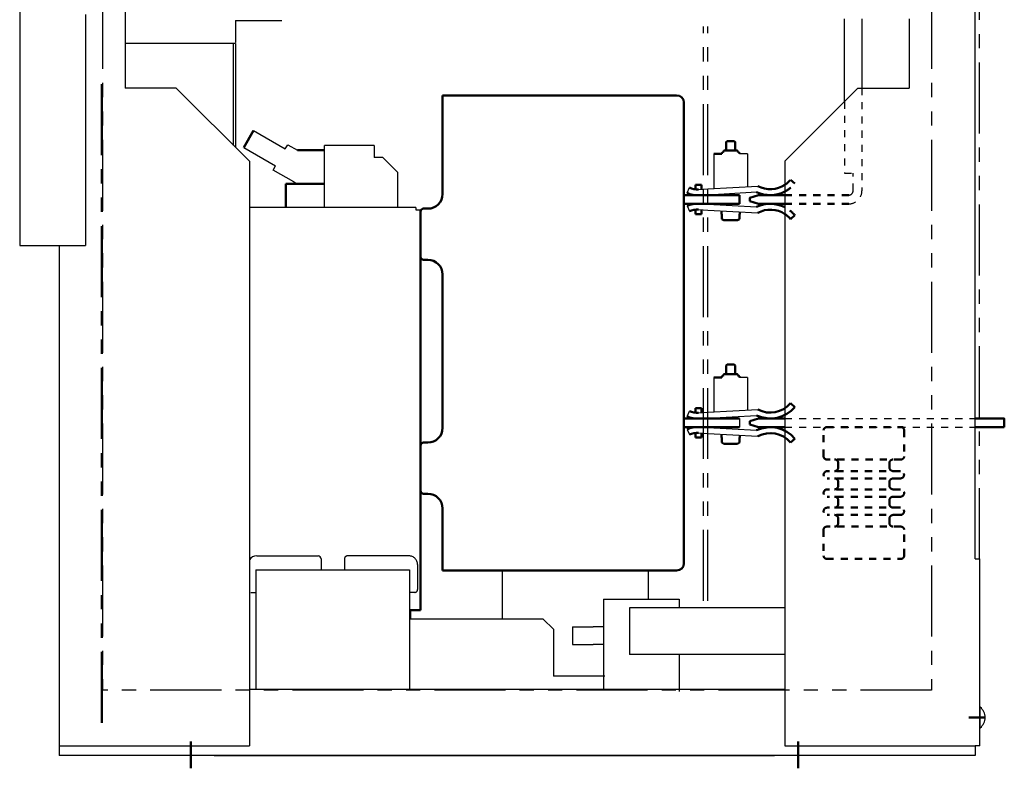
# Model space of a CAD drawing. Units: millimetres. Extents: x 0 to 1962, y 0 to 2649.
# Drawn here: x 1019 to 1692, y 598 to 1110 of the extents above; entities that cross this region are included whole.
import ezdxf

# ---------------------------------------------------------------- set-up
doc = ezdxf.new("R2010")
doc.units = ezdxf.units.MM
doc.header["$LTSCALE"] = 1.529029
for name, pattern in [('CENTER', [50.8, 31.75, -6.35, 6.35, -6.35]), ('DASHED', [19.05, 12.7, -6.35]), ('DOTSX', [6.35, 3.175, -3.175]), ('PHANTOM', [63.5, 31.75, -6.35, 6.35, -6.35, 6.35, -6.35])]:
    doc.linetypes.add(name, pattern=pattern)
for name, color, linetype in [('01フレーム', 7, 'Continuous'), ('05機構部', 7, 'Continuous'), ('12手動投入', 7, 'Continuous'), ('14制御部', 7, 'Continuous'), ('15充電部バルブ', 7, 'Continuous'), ('16充電部断路部', 7, 'Continuous'), ('17正面カバー、フレーム天板', 7, 'Continuous'), ('20架台', 7, 'Continuous'), ('21架台底板', 7, 'Continuous'), ('24断路部固定', 7, 'Continuous'), ('28インターロック右', 7, 'Continuous'), ('29インターロック左', 7, 'Continuous'), ('31仕切り板', 7, 'Continuous'), ('NoLayerName_001', 7, 'Continuous'), ('NoLayerName_002', 7, 'Continuous'), ('NoLayerName_003', 7, 'Continuous'), ('NoLayerName_004', 7, 'Continuous'), ('NoLayerName_005', 7, 'Continuous')]:
    doc.layers.add(name, color=color, linetype=linetype)

# ---------------------------------------------------------------- blocks, each defined once
blk = doc.blocks.new('JZB_0003')
at = {"layer": '16充電部断路部', "color": 7, "linetype": 'Continuous', "lineweight": 50}
for p, q in [((27.47, 54.2), (26.87, 53.6)), ((32.27, 54.2), (27.47, 54.2)), ((32.87, 53.6), (32.27, 54.2)), ((26.87, 53.6), (26.87, 47.67)), ((32.87, 47.67), (32.87, 53.6)), ((18.37, 45.36), (23.87, 45.36)), ((25.27, 46.97), (23.87, 46.17)), ((23.87, 46.17), (23.87, 45.36)), ((35.87, 46.17), (34.48, 46.97)), ((35.87, 45.36), (35.87, 46.17)), ((5.87, 21.19), (5.87, 24.26)), ((5.87, 24.26), (9.87, 24.26)), ((9.87, 24.26), (9.87, 21.25)), ((5.87, 7.34), (5.87, 4.26)), ((9.87, 4.26), (9.87, 7.27)), ((5.87, 4.26), (9.87, 4.26)), ((23.62, 4.2), (23.62, 6.55)), ((23.87, 4.2), (23.87, 0.8)), ((23.87, 0.8), (25.27, 0)), ((34.48, 0), (35.87, 0.8)), ((35.87, 0.8), (35.87, 4.2)), ((36.12, 5.8), (36.12, 4.2)), ((25.27, 0), (34.48, 0))]:
    blk.add_line(p, q, dxfattribs=at)
at = {"layer": '16充電部断路部', "color": 7, "linetype": 'Continuous', "lineweight": 25}
for p, q in [((18.37, 45.36), (18.37, 21.85)), ((41.37, 45.36), (35.87, 45.36)), ((41.37, 45.36), (41.37, 23.02)), ((0, 18.7), (1.68, 22.33)), ((7.88, 21.14), (14.17, 21.5)), ((14.17, 21.5), (48.41, 23.41)), ((14.17, 17.49), (47.57, 19.36)), ((0, 9.82), (1.68, 6.19)), ((7.88, 7.38), (14.17, 7.03)), ((14.17, 7.03), (48.41, 5.11)), ((23.62, 4.2), (23.87, 4.2)), ((36.12, 4.2), (35.87, 4.2))]:
    blk.add_line(p, q, dxfattribs=at)
at = {"layer": '16充電部断路部', "color": 1, "linetype": 'DOTSX', "lineweight": 50}
for p, q in [((70.7, 27.66), (73.76, 25.08)), ((70.7, 0.87), (73.76, 3.44))]:
    blk.add_line(p, q, dxfattribs=at)
at = {"layer": '16充電部断路部', "color": 7, "linetype": 'Continuous', "lineweight": 50}
blk.add_lwpolyline([(25.27, 46.97), (25.27, 47.67), (34.48, 47.67), (34.48, 46.97)], dxfattribs=at)
at = {"layer": '16充電部断路部', "color": 1, "linetype": 'DOTSX', "lineweight": 50}
for centre, radius, start, end in [((56.94, 39.26), 18, 303.48604, 319.85832), ((56.94, 39.26), 22, 296.83468, 319.85806), ((56.94, -10.74), 22, 40.14194, 63.16532), ((56.94, -10.74), 18, 40.14168, 56.51396)]:
    blk.add_arc(centre, radius, start, end, dxfattribs=at)
at = {"layer": '16充電部断路部', "color": 7, "linetype": 'Continuous', "lineweight": 50}
for centre, radius, start, end in [((7.15, 34.12), 13, 245.12735, 273.2), ((56.94, 39.26), 18, 241.71624, 303.48604), ((7.15, 34.12), 17, 245.12732, 273.2), ((56.94, 39.26), 22, 244.7878, 296.83468), ((7.15, -5.6), 17, 86.8, 114.87268), ((7.15, -5.6), 13, 86.8, 114.87265), ((56.94, -10.74), 22, 63.16532, 115.2122), ((56.94, -10.74), 18, 56.51396, 118.28376)]:
    blk.add_arc(centre, radius, start, end, dxfattribs=at)
blk = doc.blocks.new('JZB_0004')
at = {"layer": '16充電部断路部', "color": 7, "linetype": 'Continuous', "lineweight": 50}
for p, q in [((27.47, 54.2), (26.87, 53.6)), ((32.27, 54.2), (27.47, 54.2)), ((32.87, 53.6), (32.27, 54.2)), ((26.87, 53.6), (26.87, 47.67)), ((32.87, 47.67), (32.87, 53.6)), ((18.37, 45.36), (23.87, 45.36)), ((25.27, 46.97), (23.87, 46.17)), ((23.87, 46.17), (23.87, 45.36)), ((35.87, 46.17), (34.48, 46.97)), ((35.87, 45.36), (35.87, 46.17)), ((70.7, 27.66), (73.76, 25.08)), ((5.87, 21.19), (5.87, 24.26)), ((5.87, 24.26), (9.87, 24.26)), ((9.87, 24.26), (9.87, 21.25)), ((5.87, 7.34), (5.87, 4.26)), ((9.87, 4.26), (9.87, 7.27)), ((5.87, 4.26), (9.87, 4.26)), ((23.62, 4.2), (23.62, 6.55)), ((23.87, 4.2), (23.87, 0.8)), ((23.87, 0.8), (25.27, 0)), ((25.27, 0), (34.48, 0)), ((34.48, 0), (35.87, 0.8)), ((35.87, 0.8), (35.87, 4.2)), ((36.12, 5.8), (36.12, 4.2)), ((70.7, 0.87), (73.76, 3.44))]:
    blk.add_line(p, q, dxfattribs=at)
at = {"layer": '16充電部断路部', "color": 7, "linetype": 'Continuous', "lineweight": 25}
for p, q in [((18.37, 45.36), (18.37, 21.85)), ((41.37, 45.36), (35.87, 45.36)), ((41.37, 45.36), (41.37, 23.02)), ((0, 18.7), (1.68, 22.33)), ((7.88, 21.14), (14.17, 21.5)), ((14.17, 21.5), (48.41, 23.41)), ((14.17, 17.49), (47.57, 19.36)), ((0, 9.82), (1.68, 6.19)), ((7.88, 7.38), (14.17, 7.03)), ((14.17, 7.03), (48.41, 5.11)), ((23.62, 4.2), (23.87, 4.2)), ((36.12, 4.2), (35.87, 4.2))]:
    blk.add_line(p, q, dxfattribs=at)
at = {"layer": '16充電部断路部', "color": 7, "linetype": 'Continuous', "lineweight": 50}
blk.add_lwpolyline([(25.27, 46.97), (25.27, 47.67), (34.48, 47.67), (34.48, 46.97)], dxfattribs=at)
for centre, radius, start, end in [((56.94, 39.26), 18, 241.71624, 319.85832), ((7.15, 34.12), 13, 245.12735, 273.2), ((56.94, 39.26), 22, 244.7878, 319.85806), ((7.15, 34.12), 17, 245.12732, 273.2), ((7.15, -5.6), 17, 86.8, 114.87268), ((7.15, -5.6), 13, 86.8, 114.87265), ((56.94, -10.74), 22, 40.14194, 115.2122), ((56.94, -10.74), 18, 40.14168, 118.28376)]:
    blk.add_arc(centre, radius, start, end, dxfattribs=at)

msp = doc.modelspace()

# ---------------------------------------------------------------- linework, layer by layer
at = {"layer": '01フレーム', "color": 7, "linetype": 'Continuous', "lineweight": 50}
for p, q in [((1518.27, 988.13), (1518.27, 985.73)), ((1293.28, 978.31), (1293.27, 978.81)), ((1293.28, 979.93), (1293.28, 705.93)), ((1293.28, 775.13), (1293.27, 774.64)), ((1293.28, 735.13), (1293.28, 716.73)), ((1290.08, 705.93), (1286.18, 705.93)), ((1286.18, 699.93), (1286.18, 705.93)), ((1290.08, 705.93), (1293.28, 705.93))]:
    msp.add_line(p, q, dxfattribs=at)
at = {"layer": '01フレーム', "color": 7, "linetype": 'Continuous', "lineweight": 25}
for p, q in [((1290.08, 979.93), (1293.28, 979.93)), ((1377.08, 699.93), (1286.18, 699.93)), ((1384.08, 692.93), (1377.08, 699.93)), ((1384.08, 692.93), (1384.08, 660.93)), ((1419.18, 660.93), (1384.08, 660.93))]:
    msp.add_line(p, q, dxfattribs=at)
at = {"layer": '05機構部', "color": 7, "linetype": 'Continuous', "lineweight": 50}
for q in [(1227.58, 997.56), (1201.08, 981.53)]:
    msp.add_line((1201.08, 997.56), q, dxfattribs=at)
at = {"layer": '12手動投入', "color": 7, "linetype": 'Continuous', "lineweight": 50}
for p, q in [((1172.43, 1022.39), (1179.18, 1034.08)), ((1209.1, 1020.56), (1227.58, 1020.56))]:
    msp.add_line(p, q, dxfattribs=at)
at = {"layer": '12手動投入', "color": 7, "linetype": 'Continuous', "lineweight": 25}
for p, q in [((1179.18, 1034.08), (1200.83, 1021.58)), ((1200.83, 1021.58), (1202.45, 1024.39)), ((1202.45, 1024.39), (1209.1, 1020.56)), ((1261.58, 1023.76), (1227.58, 1023.76)), ((1227.58, 981.53), (1227.58, 1023.76)), ((1261.58, 1023.76), (1261.58, 1015.56)), ((1172.43, 1022.39), (1194.08, 1009.89)), ((1192.45, 1007.07), (1194.08, 1009.89)), ((1267.58, 1015.56), (1261.58, 1015.56)), ((1267.58, 1015.56), (1277.58, 1005.56)), ((1206.62, 998.89), (1192.45, 1007.07)), ((1277.58, 1005.56), (1277.58, 981.53))]:
    msp.add_line(p, q, dxfattribs=at)
at = {"layer": '12手動投入', "color": 3, "linetype": 'Continuous', "lineweight": 50}
for p, q in [((1259.38, 981.53), (1259.38, 981.76)), ((1267.08, 981.76), (1267.08, 981.76)), ((1267.08, 981.76), (1267.08, 981.76)), ((1267.08, 981.76), (1267.08, 981.76)), ((1274.78, 981.76), (1274.78, 981.53))]:
    msp.add_line(p, q, dxfattribs=at)
at = {"layer": '12手動投入', "color": 7, "linetype": 'Continuous', "lineweight": 25}
msp.add_arc((1211.62, 1007.56), 10, 240, 270, dxfattribs=at)
at = {"layer": '14制御部', "color": 7, "linetype": 'Continuous', "lineweight": 25}
for p, q in [((1019.27, 1323.53), (1019.27, 955.53)), ((1064.27, 1113.53), (1064.27, 955.53)), ((1019.27, 955.53), (1064.27, 955.53))]:
    msp.add_line(p, q, dxfattribs=at)
at = {"layer": '15充電部バルブ', "color": 7, "linetype": 'Continuous', "lineweight": 50}
for p, q in [((1316.78, 1058.13), (1308.28, 1058.13)), ((1308.28, 1058.13), (1308.28, 1037.84)), ((1468.28, 1058.13), (1316.78, 1058.13)), ((1473.28, 738.13), (1473.28, 1053.13)), ((1308.28, 1037.84), (1308.28, 990.63)), ((1489.57, 989.93), (1473.28, 989.93)), ((1511.28, 989.93), (1489.57, 989.93)), ((1511.28, 989.93), (1511.28, 983.93)), ((1473.28, 983.93), (1489.57, 983.93)), ((1489.57, 983.93), (1511.28, 983.93)), ((1293.28, 978.63), (1293.28, 947.63)), ((1298.28, 980.63), (1295.28, 980.63)), ((1295.28, 945.63), (1298.28, 945.63)), ((1308.28, 935.63), (1308.28, 830.63)), ((1473.28, 837.13), (1489.57, 837.13)), ((1489.57, 837.13), (1511.28, 837.13)), ((1473.28, 831.13), (1489.57, 831.13)), ((1489.57, 831.13), (1511.28, 831.13)), ((1293.28, 818.63), (1293.28, 787.63)), ((1298.28, 820.63), (1295.28, 820.63)), ((1293.28, 793.13), (1293.28, 813.13)), ((1295.28, 785.63), (1298.28, 785.63)), ((1308.28, 775.63), (1308.28, 733.13)), ((1308.28, 733.13), (1468.28, 733.13)), ((1308.28, 733.13), (1316.78, 733.13))]:
    msp.add_line(p, q, dxfattribs=at)
at = {"layer": '15充電部バルブ', "color": 7, "linetype": 'DASHED', "lineweight": 50}
msp.add_line((1293.28, 953.13), (1293.28, 973.13), dxfattribs=at)
at = {"layer": '15充電部バルブ', "color": 7, "linetype": 'Continuous', "lineweight": 25}
msp.add_line((1511.28, 837.13), (1511.28, 831.13), dxfattribs=at)
at = {"layer": '15充電部バルブ', "color": 7, "linetype": 'Continuous', "lineweight": 50}
for centre, radius, start, end in [((1468.28, 1053.13), 5, 0, 90), ((1298.28, 990.63), 10, 270, 0), ((1295.28, 978.63), 2, 90, 179.99913), ((1295.28, 947.63), 2, 179.99869, 270.00131), ((1298.28, 935.63), 10, 0, 90), ((1298.28, 830.63), 10, 270, 0), ((1295.28, 818.63), 2, 90, 180.00131), ((1295.28, 787.63), 2, 179.99869, 270.00131), ((1298.28, 775.63), 10, 0, 90), ((1468.28, 738.13), 5, 270, 0)]:
    msp.add_arc(centre, radius, start, end, dxfattribs=at)
at = {"layer": '16充電部断路部', "color": 7, "linetype": 'Continuous', "lineweight": 25}
for p, q in [((1489.57, 983.7), (1522.97, 981.84)), ((1489.57, 830.9), (1522.97, 829.04))]:
    msp.add_line(p, q, dxfattribs=at)
at = {"layer": '16充電部断路部', "color": 30, "linetype": 'Continuous', "lineweight": 50}
msp.add_line((1508.28, 825.67), (1508.28, 825.85), dxfattribs=at)
at = {"layer": '17正面カバー、フレーム天板', "color": 1, "linetype": 'PHANTOM', "lineweight": 50}
msp.add_line((1075.48, 628.93), (1075.48, 1068.13), dxfattribs=at)
at = {"layer": '17正面カバー、フレーム天板', "color": 7, "linetype": 'Continuous', "lineweight": 25}
msp.add_line((1290.08, 981.53), (1176.27, 981.53), dxfattribs=at)
at = {"layer": '17正面カバー、フレーム天板', "color": 190, "linetype": 'Continuous', "lineweight": 25}
msp.add_line((1290.08, 981.53), (1290.08, 979.93), dxfattribs=at)
at = {"layer": '20架台', "color": 7, "linetype": 'Continuous', "lineweight": 25}
for p, q in [((1091.27, 1611.13), (1091.27, 1063.13)), ((1672.27, 741.14), (1672.27, 1611.13)), ((1627.27, 1110.43), (1627.27, 1063.13)), ((1126.27, 1063.13), (1091.27, 1063.13)), ((1126.27, 1063.13), (1176.27, 1013.13)), ((1592.27, 1063.13), (1542.27, 1013.13)), ((1592.27, 1063.13), (1627.27, 1063.13)), ((1176.27, 1013.13), (1176.27, 613.13)), ((1542.27, 1013.13), (1542.27, 613.13)), ((1046.27, 955.53), (1046.27, 613.13)), ((1046.27, 613.13), (1176.27, 613.13)), ((1542.27, 613.13), (1672.27, 613.13))]:
    msp.add_line(p, q, dxfattribs=at)
at = {"layer": '21架台底板', "color": 7, "linetype": 'Continuous', "lineweight": 25}
for p, q in [((1542.27, 651.73), (1176.27, 651.73)), ((1046.27, 613.13), (1046.27, 606.73)), ((1672.27, 613.13), (1672.27, 606.73)), ((1672.27, 606.73), (1046.27, 606.73)), ((1152.27, 606.73), (1535.27, 606.73))]:
    msp.add_line(p, q, dxfattribs=at)
at = {"layer": '24断路部固定', "color": 7, "linetype": 'Continuous', "lineweight": 25}
for p, q in [((1582.97, 1053.83), (1582.97, 1110.43)), ((1594.97, 1110.43), (1594.97, 1063.13)), ((1675.47, 613.13), (1675.47, 741.14)), ((1675.47, 613.13), (1672.27, 613.13))]:
    msp.add_line(p, q, dxfattribs=at)
at = {"layer": '24断路部固定', "color": 1, "linetype": 'DOTSX', "lineweight": 25}
msp.add_line((1582.97, 1004.9), (1588.97, 1004.9), dxfattribs=at)
at = {"layer": '24断路部固定', "color": 7, "linetype": 'Continuous', "lineweight": 50}
for p, q in [((1524.27, 989.93), (1518.27, 988.13)), ((1542.27, 989.93), (1524.27, 989.93)), ((1518.27, 985.73), (1524.27, 983.93)), ((1542.27, 983.93), (1524.27, 983.93)), ((1518.27, 835.33), (1524.27, 837.13)), ((1518.27, 835.33), (1518.27, 833.13)), ((1542.27, 837.13), (1524.27, 837.13)), ((1692.27, 837.13), (1672.27, 837.13)), ((1692.27, 837.13), (1692.27, 831.14)), ((1524.27, 831.13), (1518.27, 832.93)), ((1524.27, 831.13), (1542.27, 831.13)), ((1672.27, 831.14), (1692.27, 831.14))]:
    msp.add_line(p, q, dxfattribs=at)
at = {"layer": '24断路部固定', "color": 1, "linetype": 'DOTSX', "lineweight": 50}
for p, q in [((1542.27, 989.93), (1585.97, 989.93)), ((1542.27, 983.93), (1585.97, 983.93)), ((1568.77, 811.13), (1568.77, 829.14)), ((1570.77, 831.14), (1623.2, 831.13)), ((1623.77, 829.13), (1623.77, 811.13)), ((1621.77, 809.13), (1570.77, 809.13)), ((1621.27, 801.14), (1571.27, 801.14)), ((1578.77, 806.64), (1578.77, 803.64)), ((1613.77, 806.64), (1613.77, 803.64)), ((1621.27, 796.14), (1571.27, 796.14)), ((1621.27, 788.64), (1571.27, 788.64)), ((1578.77, 793.64), (1578.77, 791.14)), ((1613.77, 793.64), (1613.77, 791.14)), ((1621.27, 783.64), (1571.27, 783.64)), ((1578.77, 778.64), (1578.77, 781.14)), ((1613.77, 778.64), (1613.77, 781.14)), ((1621.27, 776.14), (1571.27, 776.14)), ((1621.27, 771.14), (1571.27, 771.14)), ((1578.77, 765.64), (1578.77, 768.64)), ((1613.77, 765.64), (1613.77, 768.64)), ((1568.77, 761.14), (1568.77, 743.14)), ((1621.77, 763.14), (1570.77, 763.14)), ((1623.77, 743.14), (1623.77, 761.14)), ((1570.77, 741.14), (1621.77, 741.14))]:
    msp.add_line(p, q, dxfattribs=at)
at = {"layer": '24断路部固定', "color": 4, "linetype": 'Continuous', "lineweight": 50}
for p, q in [((1518.27, 835.13), (1518.27, 832.93)), ((1672.27, 828.63), (1672.27, 828.63)), ((1672.27, 828.63), (1672.27, 828.63)), ((1672.27, 828.63), (1672.27, 828.63))]:
    msp.add_line(p, q, dxfattribs=at)
at = {"layer": '24断路部固定', "color": 4, "linetype": 'Continuous', "lineweight": 25}
for p, q in [((1672.27, 741.14), (1675.47, 741.14)), ((1675.83, 639.63), (1675.47, 639.63)), ((1675.47, 625.63), (1675.47, 639.63)), ((1675.83, 625.63), (1675.83, 639.63))]:
    msp.add_line(p, q, dxfattribs=at)
at = {"layer": '24断路部固定', "color": 1, "linetype": 'DOTSX', "lineweight": 25}
for radius, start in [(3, 269.9991), (9, 270)]:
    msp.add_arc((1585.97, 992.93), radius, start, 0, dxfattribs=at)
at = {"layer": '24断路部固定', "color": 1, "linetype": 'DOTSX', "lineweight": 50}
for centre, radius, start, end in [((1570.77, 829.14), 2, 90, 180), ((1621.77, 829.13), 2, 0, 90), ((1570.77, 811.13), 2, 180, 270), ((1576.27, 806.64), 2.5, 0.0014, 90), ((1616.27, 806.64), 2.5, 90, 180), ((1621.77, 811.13), 2, 270, 0), ((1571.27, 798.64), 2.5, 90, 270), ((1576.27, 803.64), 2.5, 270, 0), ((1616.27, 803.64), 2.5, 180, 270), ((1621.26, 798.64), 2.5, 270.2831, 89.7169), ((1576.27, 793.64), 2.5, 0.0014, 90), ((1616.27, 793.64), 2.5, 90, 180), ((1571.27, 786.14), 2.5, 90, 270), ((1576.27, 791.14), 2.5, 270, 0), ((1616.27, 791.14), 2.5, 180, 270), ((1621.27, 786.14), 2.5, 270, 90), ((1576.27, 781.14), 2.5, 0.0014, 90), ((1616.27, 781.14), 2.5, 90, 180), ((1571.27, 773.64), 2.5, 90, 270), ((1576.27, 778.64), 2.5, 270, 359.9986), ((1616.27, 778.64), 2.5, 180, 270), ((1621.26, 773.64), 2.5, 270.2831, 89.7169), ((1576.27, 768.64), 2.5, 0, 90), ((1616.27, 768.64), 2.5, 90, 179.9986), ((1570.77, 761.14), 2, 90, 179.99825), ((1576.27, 765.64), 2.5, 270, 359.9986), ((1616.27, 765.64), 2.5, 180, 270), ((1621.77, 761.14), 2, 0, 90), ((1570.77, 743.14), 2, 180, 270), ((1621.77, 743.14), 2, 270, 0)]:
    msp.add_arc(centre, radius, start, end, dxfattribs=at)
at = {"layer": '24断路部固定', "color": 4, "linetype": 'Continuous', "lineweight": 25}
msp.add_arc((1670.17, 632.63), 9, 308.94244, 51.05756, dxfattribs=at)
at = {"layer": '28インターロック右', "color": 7, "linetype": 'Continuous', "lineweight": 25}
for p, q in [((1418.28, 713.63), (1418.28, 651.73)), ((1418.28, 713.63), (1470.08, 713.63)), ((1470.08, 713.63), (1470.08, 707.63)), ((1436.18, 707.63), (1436.18, 675.63)), ((1542.27, 707.63), (1436.18, 707.63)), ((1397.18, 694.63), (1397.18, 682.63)), ((1397.18, 694.63), (1411.18, 694.63)), ((1418.28, 694.63), (1411.18, 694.63)), ((1397.18, 682.63), (1411.18, 682.63)), ((1418.28, 682.63), (1411.18, 682.63)), ((1542.27, 675.63), (1436.18, 675.63)), ((1470.08, 675.63), (1470.08, 650.43))]:
    msp.add_line(p, q, dxfattribs=at)
at = {"layer": '29インターロック左', "color": 7, "linetype": 'Continuous', "lineweight": 25}
for p, q in [((1349.18, 699.93), (1349.18, 733.13)), ((1449.18, 713.63), (1449.18, 733.13))]:
    msp.add_line(p, q, dxfattribs=at)
at = {"layer": '31仕切り板', "color": 7, "linetype": 'Continuous', "lineweight": 25}
for p, q in [((1166.68, 1109.33), (1198.48, 1109.33)), ((1166.68, 1109.33), (1166.68, 1094.33)), ((1166.68, 1093.63), (1091.27, 1093.63)), ((1165.48, 1023.93), (1165.48, 1093.63)), ((1166.68, 1093.63), (1166.68, 1022.73))]:
    msp.add_line(p, q, dxfattribs=at)
at = {"layer": 'NoLayerName_001', "color": 1, "linetype": 'DOTSX', "lineweight": 25}
for p, q in [((1594.97, 1063.13), (1594.97, 992.93)), ((1582.97, 1053.83), (1582.97, 1004.9)), ((1588.97, 992.93), (1588.97, 1004.9)), ((1542.27, 837.13), (1672.27, 837.13)), ((1542.27, 831.13), (1672.27, 831.13))]:
    msp.add_line(p, q, dxfattribs=at)
at = {"layer": 'NoLayerName_001', "color": 7, "linetype": 'Continuous', "lineweight": 50}
msp.add_line((1679.17, 632.63), (1668.12, 632.63), dxfattribs=at)
at = {"layer": 'NoLayerName_001', "color": 7, "linetype": 'CENTER', "lineweight": 50}
for p, q in [((1136.27, 597.86), (1136.27, 616.29)), ((1551.27, 597.86), (1551.27, 616.29))]:
    msp.add_line(p, q, dxfattribs=at)
at = {"layer": 'NoLayerName_001', "color": 7, "linetype": 'Continuous', "lineweight": 25}
msp.add_point((1518.27, 988.13), dxfattribs=at)
at = {"layer": 'NoLayerName_001', "color": 1, "linetype": 'DOTSX', "lineweight": 25}
msp.add_point((1692.27, 837.13), dxfattribs=at)
at = {"layer": 'NoLayerName_002', "color": 7, "linetype": 'Continuous', "lineweight": 25}
for p, q in [((1181.27, 743.15), (1223.27, 743.15)), ((1225.27, 741.15), (1225.27, 733.63)), ((1180.77, 733.63), (1285.77, 733.63)), ((1180.77, 733.63), (1180.77, 651.73)), ((1285.77, 733.63), (1285.77, 651.73)), ((1177.27, 718.15), (1180.77, 718.15))]:
    msp.add_line(p, q, dxfattribs=at)
at = {"layer": 'NoLayerName_002', "color": 1, "linetype": 'PHANTOM', "lineweight": 25}
for p, q in [((1241.27, 741.15), (1241.27, 733.63)), ((1285.27, 743.15), (1243.27, 743.15)), ((1291.27, 737.15), (1291.27, 720.15)), ((1289.27, 718.15), (1285.77, 718.15))]:
    msp.add_line(p, q, dxfattribs=at)
at = {"layer": 'NoLayerName_002', "color": 7, "linetype": 'Continuous', "lineweight": 25}
for centre, radius, start, end in [((1181.27, 737.15), 6, 90, 146.44267), ((1223.27, 741.15), 2, 0, 90)]:
    msp.add_arc(centre, radius, start, end, dxfattribs=at)
at = {"layer": 'NoLayerName_002', "color": 1, "linetype": 'PHANTOM', "lineweight": 25}
for centre, radius, start, end in [((1243.27, 741.15), 2, 90, 180), ((1285.27, 737.15), 6, 0, 90), ((1289.27, 720.15), 2, 270, 360)]:
    msp.add_arc(centre, radius, start, end, dxfattribs=at)
at = {"layer": 'NoLayerName_003', "color": 7, "linetype": 'PHANTOM', "lineweight": 25}
for p, q in [((1486.57, 712.33), (1486.57, 1105.33)), ((1489.57, 712.33), (1489.57, 1105.33))]:
    msp.add_line(p, q, dxfattribs=at)
at = {"layer": 'NoLayerName_004', "color": 7, "linetype": 'PHANTOM', "lineweight": 25}
for p, q in [((1075.97, 1610.33), (1075.97, 651.33)), ((1642.57, 1610.33), (1642.57, 651.33)), ((1642.57, 651.33), (1075.97, 651.33))]:
    msp.add_line(p, q, dxfattribs=at)
at = {"layer": 'NoLayerName_005', "color": 7, "linetype": 'PHANTOM', "lineweight": 25}
msp.add_line((1675.27, 740.84), (1675.27, 1581.84), dxfattribs=at)

# ---------------------------------------------------------------- block references
at = {"layer": '16充電部断路部'}
for name, p in [('JZB_0003', (1475.4, 972.67)), ('JZB_0004', (1475.4, 819.87))]:
    msp.add_blockref(name, p, dxfattribs=at)

doc.saveas('drawing.dxf')
